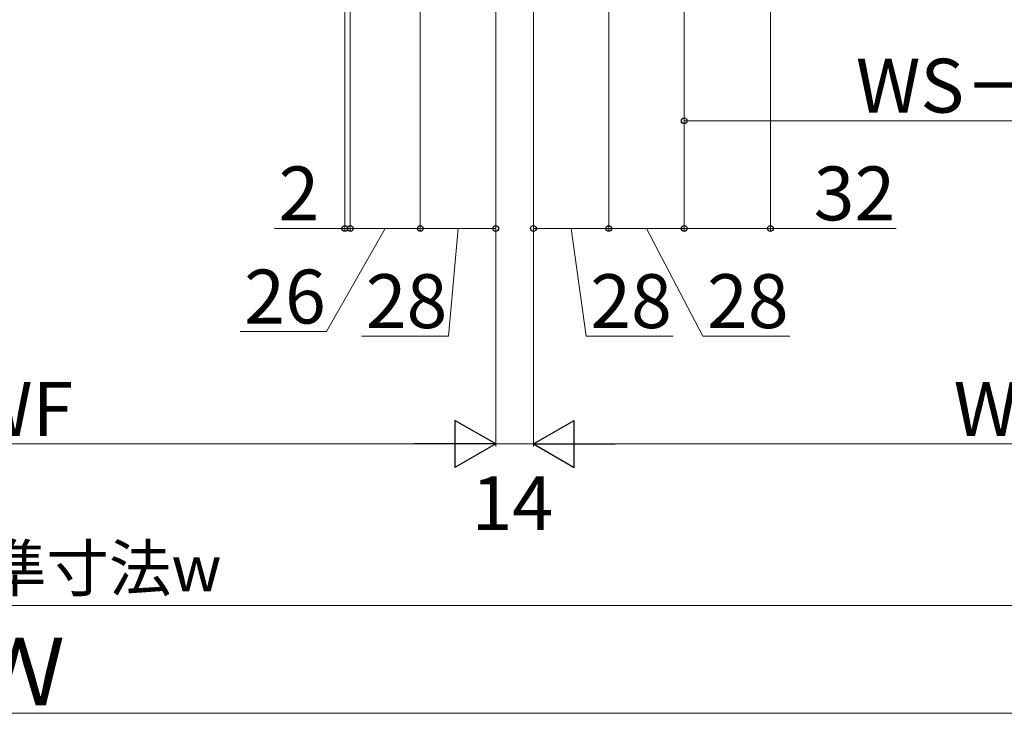
# Model space of a CAD drawing. Extents: x 175 to 1925, y 210 to 2812.
# Drawn here: x 1051 to 1416, y 772 to 1029 of the extents above; entities that cross this region are included whole.
import ezdxf

# ---------------------------------------------------------------- set-up
doc = ezdxf.new("R2010")
doc.units = 0
doc.layers.add('YKK_D', color=6, linetype='CONTINUOUS', lineweight=13)
doc.styles.add('text-b', font='txt')

msp = doc.modelspace()

# ---------------------------------------------------------------- linework, layer by layer
at = {"layer": 'YKK_D'}
for p, q in [((1329.34, 1257.51), (1329.34, 951.01)), ((1171.34, 1226.51), (1171.34, 951.01)), ((1173.34, 1228.31), (1173.34, 951.01)), ((1173.34, 1228.31), (1173.34, 951.01)), ((1297.34, 1226.61), (1297.34, 951.01)), ((1297.34, 1226.61), (1297.34, 951.01)), ((1297.34, 1226.51), (1297.34, 991)), ((1227.34, 1211.51), (1227.34, 871)), ((1227.34, 1211.51), (1227.34, 951.01)), ((1241.34, 1211.51), (1241.34, 951.01)), ((1227.34, 1209.8), (1227.34, 871)), ((1241.34, 1209.81), (1241.34, 871)), ((1241.34, 1209.81), (1241.34, 871)), ((1199.34, 1198.21), (1199.34, 951.01)), ((1199.34, 1196.51), (1199.34, 951.01)), ((1269.34, 1196.51), (1269.34, 951.01)), ((1269.34, 1196.51), (1269.34, 951.01)), ((1297.34, 992), (1535.34, 992)), ((1171.34, 952.01), (1145.15, 952.01)), ((1186.34, 952.01), (1164.45, 913.71)), ((1173.34, 952.01), (1171.34, 952.01)), ((1173.34, 952.01), (1199.34, 952.01)), ((1173.34, 952.01), (1177.64, 952.01)), ((1199.34, 952.01), (1227.34, 952.01)), ((1213.34, 952.01), (1209.79, 912.01)), ((1269.34, 952.01), (1241.34, 952.01)), ((1255.34, 952.01), (1260.91, 912.01)), ((1269.34, 952.01), (1297.34, 952.01)), ((1283.34, 952.01), (1304.28, 912.01)), ((1297.34, 952.01), (1329.34, 952.01)), ((1329.34, 952.01), (1376, 952.01)), ((1164.45, 913.71), (1132.43, 913.71)), ((1209.79, 912.01), (1177.54, 912.01)), ((1260.91, 912.01), (1293.16, 912.01)), ((1304.28, 912.01), (1336.53, 912.01)), ((892.5, 872), (1209.84, 872)), ((1227.34, 872), (1241.34, 872)), ((1573.84, 872), (1258.84, 872)), ((1553.84, 812), (548.5, 812)), ((528.5, 772), (1573.84, 772))]:
    msp.add_line(p, q, dxfattribs=at)
at = {"layer": 'YKK_D', "lineweight": -2}
for p, q in [((1227.34, 872), (1212.19, 880.75)), ((1212.19, 880.75), (1212.19, 863.25)), ((1241.34, 872), (1256.5, 880.75)), ((1256.5, 863.25), (1256.5, 880.75)), ((1227.34, 872), (1197.03, 872)), ((1227.34, 872), (1212.19, 863.25)), ((1241.34, 872), (1256.5, 863.25)), ((1241.34, 872), (1271.65, 872))]:
    msp.add_line(p, q, dxfattribs=at)
at = {"layer": 'YKK_D', "linetype": 'ByBlock', "lineweight": -2}
for centre in [(1297.34, 992), (1171.34, 952.01), (1173.34, 952.01), (1173.34, 952.01), (1199.34, 952.01), (1199.34, 952.01), (1227.34, 952.01), (1241.34, 952.01), (1269.34, 952.01), (1269.34, 952.01), (1297.34, 952.01), (1297.34, 952.01), (1329.34, 952.01)]:
    msp.add_circle(centre, 1.07, dxfattribs=at)

# ---------------------------------------------------------------- texts
at = {"layer": 'YKK_D', "style": 'text-b'}
for s, height, p in [('WS－112', 20, (1361.06, 995)), ('2', 20, (1146.67, 955.01)), ('32', 20, (1345.39, 955.01)), ('26', 20, (1133.95, 916.71)), ('28', 20, (1179.07, 915.01)), ('28', 20, (1262.44, 915.01)), ('28', 20, (1305.8, 915.01)), ('WS', 20, (1397.36, 875)), ('14', 20, (1218.37, 840.03)), ('内法基準寸法w', 17, (967.76, 817.32)), ('Ｗ', 25, (1033.41, 775))]:
    msp.add_text(s, height=height, dxfattribs=at).set_placement(p)
msp.add_text('WF', height=20, rotation=0, dxfattribs=at).set_placement((1031.42, 875))

doc.saveas('drawing.dxf')
